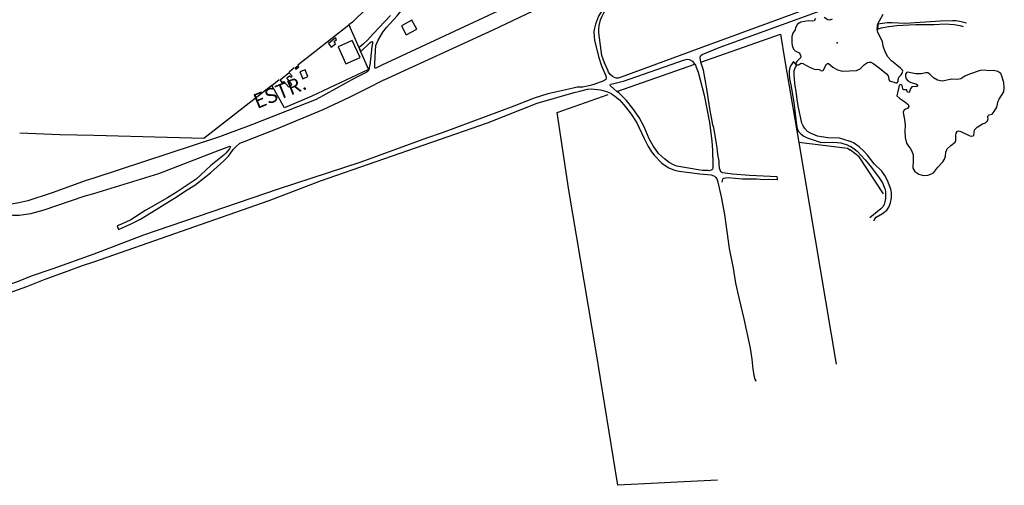
# Model space of a CAD drawing. Extents: x -36123501 to 153801740, y -590598515 to 39561044.
# Drawn here: x 184603 to 185101, y 1666392 to 1666628 of the extents above; entities that cross this region are included whole.
import ezdxf
from ezdxf.enums import TextEntityAlignment as Align

# ---------------------------------------------------------------- set-up
doc = ezdxf.new("R2010")
doc.units = 0
doc.header["$LTSCALE"] = 5
doc.header["$MEASUREMENT"] = 0
for name, color, linetype in [('AÇUDE', 150, 'CONTINUOUS'), ('CERCAS-MUROS', 8, 'CONTINUOUS'), ('construções', 7, 'CONTINUOUS'), ('NOME RUAS', 7, 'CONTINUOUS'), ('RUAS', 7, 'CONTINUOUS')]:
    doc.layers.add(name, color=color, linetype=linetype)
doc.styles.add('Arial', font='ARIAL.TTF')

msp = doc.modelspace()

# ---------------------------------------------------------------- linework, layer by layer
at = {"layer": 'AÇUDE', "linetype": 'Continuous'}
for points in [[(185005.366, 1666628.136), (185004.716, 1666626.986), (185003.966, 1666626.776), (185001.696, 1666626.926), (184997.986, 1666626.216), (184996.296, 1666625.256), (184996.296, 1666625.256), (184995.326, 1666623.406), (184995.116, 1666622.446), (184993.966, 1666620.676), (184993.406, 1666619.066), (184993.366, 1666615.786), (184993.516, 1666614.516), (184994.306, 1666612.656), (184995.166, 1666611.756), (184997.186, 1666610.676), (184997.686, 1666609.986), (184997.916, 1666609.086), (184997.746, 1666608.256), (184996.016, 1666606.376), (184995.516, 1666605.526), (184995.646, 1666604.896), (184996.226, 1666604.626), (184996.816, 1666604.766), (184998.126, 1666605.456), (184998.986, 1666605.396), (185002.766, 1666603.366), (185002.766, 1666603.366), (185005.206, 1666602.406), (185005.206, 1666602.406), (185006.436, 1666602.536), (185007.296, 1666602.306), (185008.396, 1666601.596), (185009.336, 1666601.846), (185010.986, 1666605.036), (185011.506, 1666605.386), (185012.006, 1666605.366), (185014.156, 1666603.546), (185016.456, 1666602.186), (185018.956, 1666601.496), (185026.016, 1666601.896), (185027.916, 1666602.706), (185030.166, 1666604.776), (185031.716, 1666605.826), (185032.546, 1666606.116), (185033.396, 1666606.026), (185034.776, 1666605.216), (185037.506, 1666603.176), (185041.206, 1666600.126), (185042.166, 1666599.066), (185042.416, 1666597.526), (185042.816, 1666596.606), (185045.906, 1666595.576), (185046.676, 1666595.556), (185047.076, 1666596.286), (185047.116, 1666597.326), (185047.406, 1666598.536), (185048.686, 1666599.596), (185049.246, 1666600.516), (185049.576, 1666601.496), (185049.406, 1666601.936), (185048.346, 1666603.016), (185043.816, 1666606.626), (185041.896, 1666608.696), (185040.536, 1666611.176), (185039.576, 1666614.176), (185039.286, 1666616.446), (185036.806, 1666620.956), (185036.596, 1666622.896), (185036.676, 1666624.106), (185036.676, 1666624.106), (185036.746, 1666625.086), (185039.596, 1666630.256)], [(185013.856, 1666627.786), (185012.686, 1666627.196), (185011.536, 1666627.346), (185009.786, 1666628.636)]]:
    msp.add_lwpolyline(points, dxfattribs=at)
msp.add_lwpolyline([(185067.216, 1666552.996), (185069.556, 1666555.496), (185069.666, 1666555.646), (185069.666, 1666555.646), (185070.586, 1666556.936), (185071.126, 1666558.456), (185071.276, 1666560.556), (185071.986, 1666562.166), (185073.806, 1666563.876), (185075.936, 1666565.566), (185076.256, 1666566.386), (185076.296, 1666569.196), (185076.466, 1666570.156), (185076.986, 1666570.946), (185077.676, 1666571.286), (185078.826, 1666571.076), (185083.336, 1666568.756), (185084.176, 1666568.566), (185084.976, 1666568.766), (185085.386, 1666569.106), (185085.386, 1666569.106), (185085.756, 1666571.866), (185087.026, 1666573.116), (185089.846, 1666574.806), (185091.206, 1666575.436), (185092.246, 1666576.316), (185092.646, 1666577.376), (185092.416, 1666578.086), (185092.396, 1666578.786), (185093.086, 1666579.396), (185094.586, 1666579.686), (185095.736, 1666581.046), (185096.986, 1666583.236), (185097.656, 1666586.266), (185098.136, 1666587.336), (185100.476, 1666590.966), (185100.786, 1666593.076), (185100.576, 1666595.706), (185099.576, 1666598.956), (185098.956, 1666600.286), (185097.576, 1666601.246), (185095.366, 1666601.786), (185092.756, 1666601.576), (185090.586, 1666601.956), (185088.646, 1666601.896), (185083.176, 1666600.006), (185080.816, 1666598.966), (185078.746, 1666597.546), (185077.246, 1666597.316), (185074.236, 1666597.416), (185069.376, 1666596.456), (185067.076, 1666596.996), (185065.076, 1666598.146), (185063.156, 1666599.896), (185062.156, 1666600.596), (185061.066, 1666600.726), (185058.816, 1666600.146), (185056.126, 1666600.086), (185051.896, 1666600.936), (185051.896, 1666600.946), (185051.356, 1666600.716), (185050.876, 1666600.006), (185050.816, 1666598.736), (185051.216, 1666597.606), (185052.046, 1666596.606), (185053.636, 1666595.776), (185056.016, 1666595.046), (185056.846, 1666594.566), (185056.956, 1666594.166), (185056.646, 1666593.726), (185056.646, 1666593.726), (185054.076, 1666593.536), (185053.446, 1666592.496), (185052.716, 1666590.746), (185052.086, 1666590.916), (185051.756, 1666591.286), (185051.506, 1666591.996), (185051.046, 1666592.136), (185050.026, 1666592.056), (185049.466, 1666592.416), (185049.196, 1666594.376), (185048.236, 1666594.806), (185047.606, 1666594.226), (185046.436, 1666588.976), (185046.436, 1666588.976), (185047.926, 1666587.756), (185050.556, 1666585.966), (185052.186, 1666584.596), (185052.516, 1666583.656), (185052.016, 1666582.776), (185050.176, 1666581.896), (185049.666, 1666580.746), (185049.796, 1666579.576), (185050.426, 1666577.116), (185050.656, 1666574.216), (185050.486, 1666571.086), (185050.696, 1666567.996), (185051.406, 1666565.116), (185051.966, 1666564.066), (185053.366, 1666562.296), (185054.076, 1666561.026), (185054.656, 1666559.146), (185054.736, 1666556.436), (185054.586, 1666552.456), (185055.586, 1666550.746), (185057.546, 1666549.436), (185059.736, 1666548.786), (185062.096, 1666548.996), (185063.666, 1666549.386), (185065.126, 1666550.306), (185067.216, 1666552.996)], close=True, dxfattribs=at)
at = {"layer": 'AÇUDE'}
msp.add_point((185016.374, 1666615.736), dxfattribs=at)
at = {"layer": 'CERCAS-MUROS', "linetype": 'Continuous'}
for points in [[(184870.766, 1666704.016), (184844.716, 1666687.606), (184809.046, 1666663.096), (184771.356, 1666626.316), (184769.606, 1666624.936)], [(184743.836, 1666604.646), (184769.646, 1666624.966), (184774.636, 1666613.396)], [(184947.486, 1666606.046), (184987.716, 1666620.106)], [(184987.716, 1666620.106), (184989.926, 1666606.736)], [(184774.636, 1666613.396), (184775.486, 1666611.326)], [(184775.476, 1666611.356), (184779.476, 1666602.256), (184750.836, 1666588.926), (184737.046, 1666583.036)], [(184905.066, 1666591.246), (184944.326, 1666605.006)], [(184947.436, 1666606.026), (184947.486, 1666606.046)], [(184989.926, 1666606.736), (184996.966, 1666565.496)], [(184739.336, 1666601.196), (184741.996, 1666603.256)], [(184730.596, 1666594.256), (184696.266, 1666567.456), (184640.726, 1666568.966)], [(184730.596, 1666594.256), (184734.296, 1666597.206)], [(184737.046, 1666583.036), (184730.596, 1666594.256)], [(184874.796, 1666580.626), (184900.576, 1666589.666)], [(184955.926, 1666394.786), (184905.476, 1666392.186), (184894.506, 1666459.566), (184880.706, 1666541.336), (184874.806, 1666580.586)], [(184640.726, 1666568.996), (184623.536, 1666569.306), (184603.286, 1666570.116)], [(184996.966, 1666565.496), (184996.966, 1666565.476)], [(184996.966, 1666565.476), (185015.886, 1666453.386)], [(185039.666, 1666539.426), (185027.476, 1666558.206), (185023.016, 1666561.516), (185022.696, 1666561.566), (185021.486, 1666562.476), (184996.966, 1666565.476)]]:
    msp.add_lwpolyline(points, dxfattribs=at)
at = {"layer": 'construções', "linetype": 'Continuous'}
for points in [[(184796.116, 1666624.376), (184798.576, 1666619.926), (184803.846, 1666622.796), (184801.436, 1666627.306), (184796.116, 1666624.376)], [(184759.256, 1666615.476), (184760.636, 1666613.646), (184762.846, 1666615.306), (184762.186, 1666616.556), (184763.326, 1666617.556), (184762.756, 1666618.256), (184759.256, 1666615.476)], [(184764.256, 1666613.856), (184768.076, 1666605.176), (184775.296, 1666608.406), (184771.336, 1666617.046), (184764.256, 1666613.856)], [(184742.476, 1666603.056), (184742.756, 1666602.566), (184744.236, 1666603.676), (184743.956, 1666604.146), (184742.476, 1666603.056)], [(184734.826, 1666596.966), (184735.786, 1666595.746), (184736.776, 1666596.286), (184739.186, 1666593.416), (184740.706, 1666594.736), (184738.166, 1666598.116), (184739.566, 1666599.206), (184740.306, 1666598.386), (184740.866, 1666598.876), (184739.396, 1666600.706), (184734.826, 1666596.966)], [(184744.756, 1666601.096), (184746.246, 1666597.596), (184748.926, 1666598.716), (184747.456, 1666602.206), (184744.756, 1666601.096)]]:
    msp.add_lwpolyline(points, dxfattribs=at)
at = {"layer": 'RUAS', "linetype": 'Continuous'}
for points in [[(185077.376, 1666662.676), (185073.706, 1666661.436), (185068.916, 1666659.366), (185066.066, 1666658.396), (185053.596, 1666652.776), (185043.716, 1666649.256), (184993.486, 1666630.106), (184947.366, 1666613.206)], [(184948.136, 1666609.976), (184956.656, 1666613.416), (185022.476, 1666637.336), (185063.916, 1666653.566), (185070.096, 1666656.646), (185072.566, 1666657.666), (185077.426, 1666659.266), (185080.066, 1666659.786), (185080.536, 1666659.786)], [(184897.556, 1666655.646), (184873.386, 1666644.436), (184847.326, 1666632.996), (184786.166, 1666604.446)], [(184787.296, 1666597.056), (184787.366, 1666597.096), (184842.556, 1666622.296), (184896.456, 1666648.136), (184900.106, 1666650.056)], [(184902.306, 1666649.176), (184902.536, 1666647.686), (184902.576, 1666644.586), (184902.386, 1666641.656), (184901.736, 1666639.246), (184895.686, 1666629.306), (184894.166, 1666625.256), (184893.636, 1666623.146), (184893.446, 1666621.526), (184893.456, 1666618.766), (184893.636, 1666617.156), (184895.726, 1666608.906), (184897.236, 1666604.246), (184899.406, 1666599.196), (184899.646, 1666597.976), (184899.486, 1666597.346), (184898.406, 1666596.556), (184893.386, 1666594.706), (184890.826, 1666594.136)], [(184900.426, 1666601.936), (184898.736, 1666605.696), (184897.486, 1666609.446), (184895.956, 1666620.826), (184895.886, 1666622.606), (184896.106, 1666624.616), (184896.796, 1666627.386), (184897.416, 1666629.006), (184898.466, 1666631.016), (184902.366, 1666636.116), (184903.186, 1666637.806), (184903.856, 1666640.126), (184904.106, 1666647.266), (184904.006, 1666649.386)], [(184784.846, 1666618.066), (184786.666, 1666621.146), (184788.656, 1666623.626), (184794.046, 1666629.496), (184798.486, 1666635.186), (184801.626, 1666639.856), (184804.646, 1666644.786), (184805.936, 1666647.196)], [(184790.556, 1666629.626), (184781.946, 1666620.316)], [(185036.836, 1666624.126), (185036.726, 1666622.686), (185038.796, 1666623.316), (185042.186, 1666624.056), (185042.496, 1666624.086)], [(185081.666, 1666625.666), (185081.056, 1666625.936), (185078.346, 1666626.606), (185076.276, 1666626.906), (185074.586, 1666626.956), (185068.476, 1666626.766), (185050.616, 1666625.606), (185044.006, 1666625.996), (185041.666, 1666625.876), (185036.916, 1666625.216), (185036.836, 1666624.126)], [(185042.496, 1666624.086), (185046.526, 1666624.496), (185056.076, 1666625.116), (185065.346, 1666625.136), (185070.846, 1666625.406), (185075.446, 1666625.046), (185078.316, 1666624.536), (185079.976, 1666624.126)], [(184781.946, 1666620.316), (184779.006, 1666617.136), (184776.876, 1666615.086), (184774.746, 1666613.416), (184775.156, 1666612.476)], [(184775.156, 1666612.476), (184775.626, 1666611.406), (184779.836, 1666615.426)], [(184779.836, 1666615.426), (184780.426, 1666615.996), (184781.156, 1666616.476), (184781.506, 1666616.336), (184781.526, 1666615.436), (184781.196, 1666613.936)], [(184781.196, 1666613.936), (184781.156, 1666613.746), (184780.106, 1666604.516)], [(184782.736, 1666605.426), (184782.966, 1666611.836), (184783.286, 1666614.516), (184784.326, 1666617.196), (184784.846, 1666618.066)], [(184939.666, 1666610.386), (184907.216, 1666598.496)], [(184947.366, 1666613.206), (184939.666, 1666610.386)], [(184947.176, 1666608.496), (184947.506, 1666609.416), (184948.096, 1666609.956), (184948.136, 1666609.976)], [(184947.446, 1666606.166), (184947.216, 1666606.936), (184947.176, 1666608.496)], [(184780.106, 1666604.516), (184780.076, 1666604.226), (184779.726, 1666602.096), (184779.416, 1666601.436), (184778.316, 1666600.876)], [(184786.166, 1666604.446), (184782.816, 1666602.876), (184782.656, 1666603.136), (184782.736, 1666605.426)], [(184908.186, 1666596.416), (184908.436, 1666596.476), (184939.206, 1666607.206), (184940.456, 1666607.496)], [(184940.456, 1666607.496), (184940.486, 1666607.506), (184941.586, 1666607.336), (184943.196, 1666606.476), (184944.316, 1666605.016)], [(184944.316, 1666605.016), (184944.326, 1666605.006)], [(184944.326, 1666605.006), (184944.666, 1666604.566), (184945.126, 1666603.566)], [(184945.126, 1666603.566), (184946.046, 1666601.036), (184949.156, 1666589.406), (184951.736, 1666575.556), (184953.036, 1666566.216), (184953.406, 1666561.316), (184953.466, 1666554.466)], [(184947.486, 1666606.046), (184947.446, 1666606.166)], [(184956.746, 1666554.476), (184956.656, 1666556.056), (184956.096, 1666559.406), (184955.736, 1666562.916), (184954.016, 1666572.926), (184953.576, 1666574.386), (184951.906, 1666582.666), (184950.416, 1666592.606), (184948.736, 1666601.996), (184947.486, 1666606.046)], [(184995.116, 1666605.406), (184994.306, 1666606.306), (184992.886, 1666604.326), (184992.476, 1666603.396), (184992.066, 1666601.586), (184991.996, 1666599.956), (184992.236, 1666597.836), (184993.116, 1666593.716), (184994.606, 1666584.536), (184995.566, 1666575.586), (184996.186, 1666572.326), (184996.936, 1666570.756), (184997.886, 1666569.836), (184999.566, 1666568.686), (185001.226, 1666567.876), (185007.736, 1666565.626), (185009.826, 1666565.516), (185013.966, 1666565.616), (185016.386, 1666565.436), (185018.166, 1666565.196), (185021.326, 1666564.296), (185022.926, 1666563.446), (185023.056, 1666563.576), (185024.896, 1666562.286), (185026.426, 1666560.976), (185030.436, 1666556.726), (185032.976, 1666553.646), (185037.266, 1666548.066), (185039.246, 1666545.006), (185040.466, 1666542.006), (185040.756, 1666540.676), (185040.786, 1666537.196), (185040.456, 1666535.416), (185040.036, 1666534.146), (185039.366, 1666532.946), (185038.416, 1666531.896), (185032.796, 1666527.296)], [(184994.666, 1666601.226), (184994.666, 1666601.796), (184995.346, 1666603.526), (184995.996, 1666604.426), (184995.116, 1666605.406)], [(184778.316, 1666600.876), (184772.586, 1666597.936), (184753.006, 1666587.186), (184720.886, 1666574.496), (184718.716, 1666573.706)], [(184907.216, 1666598.496), (184905.636, 1666597.916), (184904.636, 1666597.946), (184903.756, 1666598.206), (184902.766, 1666598.796), (184901.606, 1666599.846), (184900.826, 1666601.036), (184900.426, 1666601.936)], [(184994.676, 1666600.016), (184994.666, 1666601.226)], [(185035.066, 1666554.686), (185031.736, 1666558.956), (185029.856, 1666561.026), (185027.506, 1666563.236), (185024.646, 1666565.296), (185023.106, 1666565.996), (185022.946, 1666565.916), (185019.666, 1666567.016), (185017.436, 1666567.556), (185011.606, 1666567.856), (185006.416, 1666568.636), (185002.856, 1666570.076), (185001.396, 1666571.016), (184999.966, 1666572.436), (184999.116, 1666573.786), (184998.556, 1666575.176), (184996.556, 1666583.936), (184996.046, 1666587.126), (184995.676, 1666591.336), (184995.086, 1666594.096), (184994.686, 1666597.246), (184994.676, 1666600.016)], [(184890.826, 1666594.136), (184887.786, 1666593.466), (184885.006, 1666593.336), (184883.676, 1666593.116), (184880.726, 1666592.316), (184873.156, 1666590.726), (184870.066, 1666589.956), (184863.156, 1666587.776), (184852.916, 1666583.756), (184816.746, 1666570.336), (184808.746, 1666567.596), (184775.586, 1666555.506), (184733.896, 1666541.896), (184665.816, 1666518.576), (184640.786, 1666509.006)], [(184778.626, 1666592.746), (184787.296, 1666597.056)], [(184903.486, 1666592.626), (184901.766, 1666594.136), (184901.626, 1666594.616), (184901.716, 1666594.986), (184903.466, 1666595.176), (184908.186, 1666596.416)], [(184640.786, 1666505.056), (184729.266, 1666536.056), (184755.196, 1666545.986), (184839.706, 1666575.416), (184864.696, 1666585.266), (184883.486, 1666590.776), (184886.226, 1666591.316), (184890.176, 1666592.386), (184892.086, 1666592.476), (184896.736, 1666592.036), (184898.076, 1666591.776), (184900.356, 1666591.036)], [(184717.166, 1666566.056), (184733.486, 1666572.576), (184756.566, 1666582.036), (184769.926, 1666588.426), (184778.626, 1666592.746)], [(184900.356, 1666591.036), (184900.656, 1666590.936), (184902.146, 1666590.206), (184904.026, 1666588.936), (184906.306, 1666587.006), (184909.446, 1666583.406), (184912.296, 1666579.756), (184915.116, 1666575.426), (184918.776, 1666567.376), (184920.626, 1666563.736), (184922.516, 1666560.676), (184923.936, 1666558.986), (184927.786, 1666555.036), (184928.916, 1666554.076), (184931.266, 1666552.706), (184934.206, 1666551.506), (184936.486, 1666550.956), (184946.916, 1666549.576), (184952.576, 1666549.106), (184954.296, 1666548.346), (184954.836, 1666547.896), (184955.446, 1666547.146), (184955.906, 1666546.116), (184957.786, 1666537.996), (184959.316, 1666528.976), (184961.796, 1666511.906), (184963.776, 1666501.886), (184965.036, 1666494.426), (184966.736, 1666486.326), (184969.146, 1666476.326), (184972.426, 1666461.416), (184973.266, 1666455.866), (184973.726, 1666450.866), (184974.346, 1666447.046), (184974.696, 1666445.896), (184975.286, 1666444.986), (184975.376, 1666444.996)], [(184905.066, 1666591.246), (184903.486, 1666592.626)], [(184951.176, 1666551.216), (184948.286, 1666551.346), (184946.116, 1666551.616), (184935.246, 1666553.536), (184933.596, 1666554.076), (184931.486, 1666555.256), (184928.996, 1666557.106), (184926.086, 1666559.876), (184923.286, 1666563.736), (184921.406, 1666567.316), (184918.746, 1666573.326), (184916.216, 1666578.006), (184913.116, 1666582.606), (184909.806, 1666586.656), (184906.146, 1666590.306), (184905.066, 1666591.246)], [(184718.716, 1666573.706), (184708.246, 1666569.856)], [(184640.746, 1666547.426), (184636.916, 1666546.206), (184619.656, 1666539.946), (184607.426, 1666535.976), (184602.826, 1666534.866), (184598.056, 1666534.106), (184595.816, 1666533.906), (184589.676, 1666534.056), (184587.616, 1666534.666), (184571.956, 1666540.366), (184550.966, 1666547.696), (184545.406, 1666550.206), (184543.136, 1666551.036), (184513.696, 1666563.676), (184500.506, 1666569.426), (184500.086, 1666569.626)], [(184708.246, 1666569.856), (184704.166, 1666568.366), (184640.746, 1666547.426)], [(184704.106, 1666561.486), (184709.516, 1666563.546), (184709.716, 1666563.236), (184709.686, 1666562.896), (184709.336, 1666562.286), (184707.376, 1666560.066)], [(184710.796, 1666561.336), (184711.196, 1666561.856), (184712.586, 1666563.356), (184714.556, 1666565.016), (184717.166, 1666566.056)], [(184499.416, 1666561.756), (184513.036, 1666555.956), (184530.806, 1666548.946), (184540.456, 1666544.826), (184545.666, 1666542.866), (184552.126, 1666540.176), (184566.336, 1666535.786), (184587.546, 1666529.786), (184589.626, 1666529.346), (184599.776, 1666528.786), (184603.016, 1666528.786), (184608.836, 1666529.586), (184615.556, 1666531.326), (184635.786, 1666538.266), (184640.756, 1666539.616)], [(184640.756, 1666539.616), (184673.576, 1666549.826), (184704.106, 1666561.486)], [(184707.376, 1666560.066), (184706.646, 1666559.246), (184699.856, 1666553.756), (184694.846, 1666549.056), (184692.376, 1666546.976), (184682.766, 1666540.456), (184677.876, 1666537.446), (184667.026, 1666531.176), (184659.446, 1666526.316), (184654.686, 1666524.116), (184652.426, 1666523.346), (184652.856, 1666522.336)], [(184652.856, 1666522.336), (184653.226, 1666521.476), (184659.576, 1666524.266), (184664.216, 1666526.616), (184682.816, 1666538.086), (184687.036, 1666540.966), (184691.676, 1666543.816), (184699.586, 1666550.126), (184706.456, 1666556.226), (184708.686, 1666558.576), (184710.796, 1666561.336)], [(184640.786, 1666509.006), (184619.966, 1666501.606), (184609.046, 1666497.926), (184602.506, 1666495.266), (184595.676, 1666492.756), (184592.136, 1666491.636), (184589.386, 1666492.076), (184583.006, 1666495.606), (184576.886, 1666499.906), (184562.146, 1666511.576), (184544.726, 1666524.416), (184544.626, 1666524.286), (184524.516, 1666539.266), (184503.756, 1666554.066)], [(184953.466, 1666554.466), (184953.486, 1666552.616), (184953.346, 1666552.006), (184952.956, 1666551.546), (184951.686, 1666551.196), (184951.176, 1666551.216)], [(184959.666, 1666549.966), (184958.566, 1666550.096), (184957.526, 1666550.626), (184956.856, 1666552.426), (184956.746, 1666554.476)], [(185035.046, 1666525.846), (185035.066, 1666526.086), (185035.366, 1666526.816), (185036.076, 1666527.686), (185039.256, 1666529.516), (185041.376, 1666531.256), (185042.426, 1666532.736), (185043.316, 1666534.906), (185043.816, 1666537.646), (185043.716, 1666540.176), (185043.386, 1666541.846), (185041.826, 1666546.276), (185040.456, 1666548.696), (185038.926, 1666550.866), (185035.066, 1666554.686)], [(184502.036, 1666551.106), (184505.716, 1666548.866), (184535.726, 1666526.746), (184542.096, 1666521.836), (184546.496, 1666518.726), (184559.586, 1666508.886), (184567.186, 1666502.946), (184576.296, 1666496.136), (184581.316, 1666492.006), (184584.076, 1666490.626), (184586.996, 1666489.466), (184590.176, 1666488.796), (184591.766, 1666488.636), (184595.956, 1666489.166), (184599.836, 1666490.066), (184606.936, 1666492.596), (184616.186, 1666496.296), (184627.716, 1666500.496), (184634.926, 1666503.296), (184640.786, 1666505.056)], [(184986.156, 1666547.486), (184986.086, 1666548.016), (184972.076, 1666548.756), (184963.506, 1666549.476), (184959.666, 1666549.966)], [(184958.306, 1666545.416), (184958.296, 1666545.486), (184958.486, 1666546.916), (184958.766, 1666547.316), (184959.176, 1666547.486), (184959.936, 1666547.556)], [(184959.936, 1666547.556), (184961.246, 1666547.676), (184968.406, 1666547.136), (184975.706, 1666547.056), (184979.046, 1666546.706), (184981.596, 1666546.926), (184986.056, 1666546.706), (184986.236, 1666546.786), (184986.156, 1666547.486)]]:
    msp.add_lwpolyline(points, dxfattribs=at)

# ---------------------------------------------------------------- texts
at = {"layer": 'NOME RUAS', "style": 'Arial'}
msp.add_text('ESTR.', height=7.5001, rotation=22, dxfattribs=at).set_placement((184724.115, 1666580.157), align=Align.BOTTOM_LEFT)

doc.saveas('drawing.dxf')
